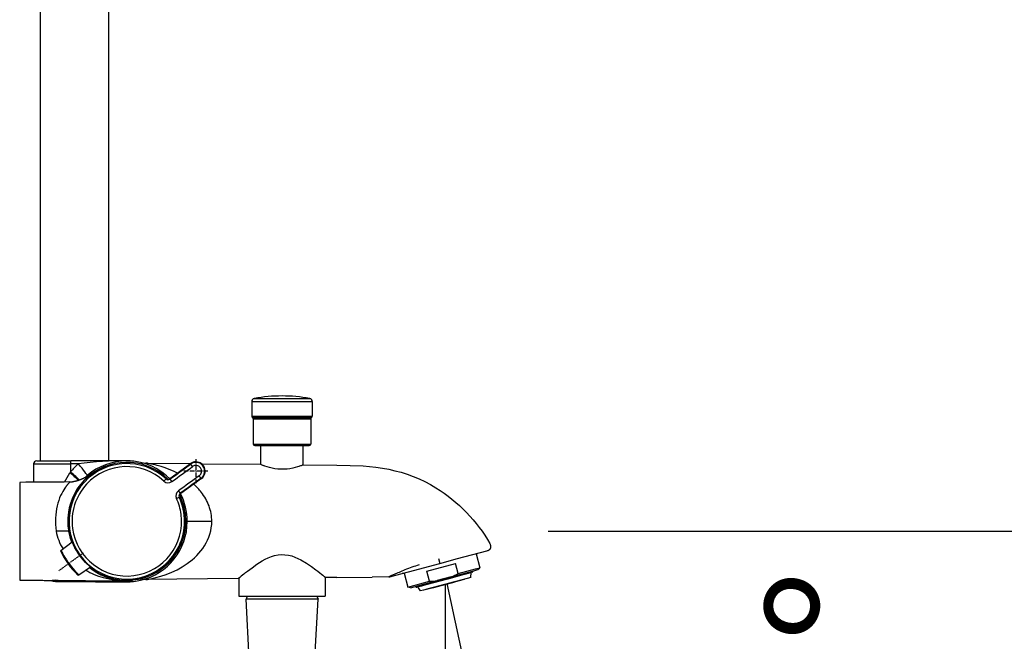
# Model space of a CAD drawing. Units: inches. Extents: x -1105 to 784, y -1219 to 1676.
# Drawn here: x -745 to -424, y -364 to -161 of the extents above; entities that cross this region are included whole.
import ezdxf

# ---------------------------------------------------------------- set-up
doc = ezdxf.new("R2010")
doc.units = ezdxf.units.IN
doc.header["$MEASUREMENT"] = 0
for name, pattern in [('AI-Linetype-2', [0.272344, 0.176742, -0.044097, 0.007408, -0.044097]), ('AI-Linetype-74', [2.157942, 1.399822, -0.349956, 0.058208, -0.349956]), ('AI-Linetype-75', [2.157942, 1.399822, -0.349956, 0.058208, -0.349956])]:
    doc.linetypes.add(name, pattern=pattern)
doc.layers.add('Layer 1', color=7, linetype='Continuous')

msp = doc.modelspace()

# ---------------------------------------------------------------- linework, layer by layer
at = {"layer": 'Layer 1', "lineweight": 25}
for points in [[(-738.37, -305.09), (-738.6, 525.83)], [(-716.12, -305.08), (-716.35, 525.84)], [(-668.7, -284.77), (-664, -284.77)], [(-664, -284.77), (-650.63, -284.77)], [(-669.53, -285.77), (-664.39, -285.77)], [(-669.53, -285.77), (-669.53, -290.5)], [(-664.39, -285.77), (-649.8, -285.77)], [(-649.8, -285.77), (-649.8, -290.5)], [(-669.53, -290.5), (-664.39, -290.5)], [(-669.28, -290.94), (-664.27, -290.94)], [(-669.02, -291.37), (-664.15, -291.37)], [(-669.02, -291.37), (-669.02, -299.6)], [(-664.39, -290.5), (-649.8, -290.5)], [(-664.27, -290.94), (-650.06, -290.94)], [(-664.15, -291.37), (-650.31, -291.37)], [(-650.31, -291.37), (-650.31, -299.6)], [(-669.02, -299.6), (-664.15, -299.6)], [(-668.51, -300.11), (-663.91, -300.11)], [(-666.59, -306.24), (-666.59, -300.11)], [(-664.15, -299.6), (-650.31, -299.6)], [(-663.91, -300.11), (-650.82, -300.11)], [(-652.74, -306.39), (-652.74, -300.11)], [(-740.58, -306.07), (-740.58, -312.06)], [(-740.58, -306.07), (-728.57, -306.07)], [(-739.56, -305.06), (-728.49, -305.06)], [(-726.01, -306.07), (-728.57, -306.07)], [(-728.57, -306.07), (-728.57, -308.65)], [(-710.23, -305.06), (-728.49, -305.06)], [(-710.23, -305.07), (-710.48, -305.07), (-710.69, -305.07), (-710.9, -305.07), (-711.15, -305.07), (-712.15, -305.08), (-714.15, -305.12), (-718.15, -305.3), (-720.14, -305.43), (-722.12, -305.61), (-724.08, -305.82), (-726.01, -306.08)], [(-710.23, -305.06), (-710.23, -305.08)], [(-693.75, -309.07), (-695.07, -308.44), (-696.4, -307.87), (-697.72, -307.37), (-699.05, -306.94), (-700.35, -306.57), (-700.99, -306.41), (-701.6, -306.26), (-702.2, -306.13), (-702.75, -306.01), (-703.25, -305.92), (-703.47, -305.88), (-703.58, -305.86), (-703.67, -305.85), (-703.82, -305.82), (-703.94, -305.8), (-703.99, -305.8)], [(-703.99, -305.8), (-689.47, -305.96)], [(-696.17, -310.83), (-689.51, -305.99)], [(-696.17, -310.83), (-689.51, -305.99)], [(-689.41, -306.12), (-689.51, -305.99)], [(-685.94, -306), (-666.65, -306.21)], [(-652.69, -306.37), (-652.71, -306.38), (-652.74, -306.4), (-652.9, -306.46), (-653.04, -306.52), (-653.08, -306.53), (-653.18, -306.57), (-653.39, -306.65), (-653.64, -306.74), (-653.93, -306.84), (-654.24, -306.95), (-654.58, -307.06), (-655.33, -307.27), (-656.17, -307.48), (-657.08, -307.65), (-658.03, -307.76), (-659.02, -307.82), (-660.02, -307.82), (-661.01, -307.75), (-661.97, -307.63), (-662.89, -307.45), (-663.76, -307.24), (-664.53, -307.01), (-665.22, -306.78), (-665.52, -306.66), (-665.79, -306.57)], [(-652.74, -306.39), (-652.69, -306.38)], [(-652.69, -306.37), (-641.76, -306.5)], [(-641.76, -306.49), (-637.49, -306.57), (-633.26, -306.75), (-629.06, -307.14), (-626.98, -307.44), (-624.92, -307.82), (-622.89, -308.28), (-620.87, -308.81), (-618.89, -309.44), (-616.94, -310.16), (-615.03, -310.96), (-613.15, -311.85), (-611.32, -312.82), (-609.53, -313.86)], [(-730.58, -311.98), (-728.76, -308.94)], [(-728.57, -308.65), (-728.75, -308.95)], [(-721.86, -309.25), (-721.86, -309.25), (-721.87, -309.26), (-721.88, -309.27), (-721.9, -309.29), (-721.92, -309.31), (-721.95, -309.34), (-721.98, -309.37), (-722.02, -309.4), (-722.06, -309.44), (-722.11, -309.48), (-722.17, -309.53), (-722.23, -309.57), (-722.29, -309.63), (-722.36, -309.69), (-722.43, -309.75), (-722.51, -309.81), (-722.59, -309.88), (-722.67, -309.96), (-722.76, -310.03), (-722.85, -310.12), (-723.04, -310.29), (-723.24, -310.47), (-723.45, -310.67), (-723.67, -310.89), (-723.89, -311.11), (-724.12, -311.35)], [(-722.63, -309.8), (-722.93, -309.99)], [(-722.46, -309.66), (-722.53, -309.72)], [(-721.87, -309.24), (-721.89, -309.25), (-721.9, -309.27), (-721.92, -309.28), (-721.95, -309.3), (-721.98, -309.31), (-722.01, -309.34), (-722.04, -309.35), (-722.08, -309.38), (-722.12, -309.41), (-722.16, -309.44), (-722.2, -309.47), (-722.25, -309.51), (-722.3, -309.54), (-722.35, -309.58), (-722.4, -309.62), (-722.46, -309.66)], [(-697.46, -310.96), (-698.14, -311.7)], [(-697.46, -310.96), (-697.44, -310.76)], [(-696.18, -311.04), (-696.17, -310.83)], [(-685.95, -310.88), (-692.61, -315.72)], [(-685.95, -310.88), (-692.61, -315.72)], [(-686.05, -310.75), (-685.95, -310.88)], [(-745.12, -312.09), (-745.12, -314.04)], [(-745.12, -314.04), (-745.12, -343.95)], [(-730.41, -313.94), (-730.75, -314.47), (-731.1, -315.06), (-731.45, -315.7), (-731.79, -316.4), (-732.11, -317.16), (-732.41, -317.98), (-732.67, -318.84), (-732.91, -319.75), (-733.1, -320.69), (-733.26, -321.68), (-733.37, -322.69), (-733.45, -323.74), (-733.47, -324.8), (-733.45, -325.87), (-733.37, -326.94), (-733.24, -328.02)], [(-728.75, -311.96), (-728.75, -311.97), (-728.75, -311.97), (-728.75, -311.98), (-728.77, -311.99), (-728.78, -312), (-728.79, -312.01), (-728.81, -312.03), (-728.83, -312.05), (-728.86, -312.08), (-728.88, -312.1), (-728.91, -312.13), (-728.93, -312.17), (-728.97, -312.2), (-729, -312.24), (-729.05, -312.27), (-729.09, -312.32), (-729.13, -312.36), (-729.18, -312.42), (-729.22, -312.47), (-729.28, -312.52), (-729.33, -312.58), (-729.38, -312.64), (-729.44, -312.7), (-729.5, -312.77), (-729.56, -312.83), (-729.62, -312.9), (-729.68, -312.98), (-729.75, -313.06), (-729.81, -313.14), (-729.88, -313.23), (-729.94, -313.31), (-730.02, -313.4)], [(-724.12, -311.35), (-724.68, -311.97), (-725.24, -312.65), (-725.81, -313.42), (-726.36, -314.24), (-726.91, -315.12), (-727.41, -316.07), (-727.88, -317.08), (-728.3, -318.16), (-728.67, -319.27), (-728.97, -320.44), (-729.21, -321.66), (-729.37, -322.9), (-729.44, -324.17), (-729.44, -325.45), (-729.36, -326.74), (-729.18, -328.02)], [(-609.53, -313.86), (-608.18, -314.72), (-606.85, -315.63), (-605.56, -316.59), (-604.3, -317.58), (-603.06, -318.61), (-601.87, -319.67), (-600.7, -320.77), (-599.58, -321.91), (-598.49, -323.07), (-597.44, -324.27), (-596.42, -325.49), (-595.45, -326.75), (-594.51, -328.03), (-593.62, -329.33), (-592.77, -330.67), (-591.96, -332.02)], [(-694.05, -317.32), (-693.14, -316.91)], [(-692.82, -315.66), (-692.82, -315.66), (-692.82, -315.66), (-692.83, -315.64), (-692.84, -315.63), (-692.85, -315.61), (-692.86, -315.59), (-692.87, -315.57), (-692.89, -315.55), (-692.93, -315.5), (-692.96, -315.44), (-693, -315.39), (-693.04, -315.33), (-693.13, -315.21), (-693.21, -315.09), (-693.3, -314.96), (-693.4, -314.84)], [(-692.93, -316.96), (-693.14, -316.91)], [(-692.61, -315.72), (-692.82, -315.66)], [(-682.54, -324.78), (-682.56, -324.15), (-682.6, -323.52), (-682.68, -322.89), (-682.78, -322.25), (-682.9, -321.62), (-683.06, -321), (-683.24, -320.38), (-683.45, -319.78), (-683.69, -319.18), (-683.95, -318.59), (-684.23, -318.02), (-684.53, -317.46), (-684.86, -316.91), (-685.2, -316.38), (-685.56, -315.86), (-685.94, -315.35)], [(-703.99, -343.78), (-703.91, -343.76), (-703.73, -343.73), (-703.57, -343.71), (-703.53, -343.7), (-703.39, -343.68), (-703.09, -343.62), (-702.4, -343.48), (-701.62, -343.32), (-700.8, -343.12), (-699.1, -342.65), (-697.36, -342.06), (-695.61, -341.37), (-693.87, -340.56), (-692.17, -339.62), (-690.53, -338.54), (-688.95, -337.33), (-688.2, -336.66), (-687.46, -335.96), (-686.77, -335.21), (-686.11, -334.43), (-685.48, -333.6), (-684.91, -332.74), (-684.38, -331.84), (-683.91, -330.9), (-683.5, -329.93), (-683.16, -328.93), (-682.89, -327.91), (-682.7, -326.87), (-682.58, -325.83), (-682.54, -324.78)], [(-690.55, -324.78), (-682.54, -324.78)], [(-729.18, -328.02), (-733.24, -328.02)], [(-572.94, -328.02), (-82.81, -328.02)], [(-572.94, -328.02), (-207.08, -328.02)], [(-731.67, -334.27), (-727.99, -331.5)], [(-728.26, -330.83), (-728.26, -330.83), (-728.26, -330.83), (-728.26, -330.84), (-728.26, -330.84), (-728.26, -330.85), (-728.25, -330.86), (-728.25, -330.87), (-728.25, -330.88), (-728.24, -330.89), (-728.24, -330.91), (-728.23, -330.92), (-728.23, -330.94), (-728.22, -330.96), (-728.22, -330.97), (-728.2, -331.02), (-728.19, -331.07), (-728.17, -331.12), (-728.15, -331.18), (-728.13, -331.24), (-728.11, -331.31), (-728.09, -331.38), (-728.06, -331.45), (-728.03, -331.53)], [(-721.55, -340.06), (-721.56, -340.05), (-721.58, -340.03), (-721.66, -339.96), (-721.8, -339.85), (-721.98, -339.7), (-722.2, -339.53), (-722.46, -339.31), (-722.74, -339.06), (-723.03, -338.79), (-723.34, -338.5), (-723.66, -338.18), (-724.31, -337.49), (-724.95, -336.73), (-725.57, -335.93), (-726.14, -335.09), (-726.67, -334.25), (-727.13, -333.41), (-727.33, -333.01), (-727.51, -332.63), (-727.68, -332.26), (-727.82, -331.92), (-727.95, -331.61), (-728.05, -331.34), (-728.14, -331.12), (-728.2, -330.96), (-728.24, -330.86), (-728.25, -330.84), (-728.26, -330.83)], [(-592.94, -334.39), (-592.75, -334.34), (-592.56, -334.28), (-592.47, -334.24), (-592.38, -334.2), (-592.29, -334.15), (-592.2, -334.11), (-592.13, -334.05), (-592.04, -333.99), (-591.97, -333.92), (-591.91, -333.84), (-591.85, -333.77), (-591.79, -333.69), (-591.75, -333.61), (-591.71, -333.52), (-591.67, -333.43), (-591.65, -333.33), (-591.63, -333.24), (-591.62, -333.14), (-591.61, -333.04), (-591.62, -332.95), (-591.63, -332.85), (-591.65, -332.75), (-591.66, -332.66), (-591.7, -332.56), (-591.73, -332.46), (-591.77, -332.38), (-591.86, -332.2), (-591.96, -332.02)], [(-672.09, -341.98), (-671.51, -341.5), (-670.87, -341), (-669.44, -339.9), (-667.84, -338.77), (-666.08, -337.68), (-665.15, -337.17), (-664.16, -336.7), (-663.14, -336.3), (-662.07, -335.96), (-660.97, -335.74), (-659.85, -335.63), (-658.72, -335.66), (-657.6, -335.8), (-656.51, -336.07), (-655.47, -336.43), (-654.47, -336.86), (-653.5, -337.33), (-651.72, -338.39), (-650.09, -339.49), (-648.63, -340.57), (-647.98, -341.08), (-647.38, -341.55), (-646.85, -341.99), (-646.4, -342.37), (-646.03, -342.68), (-645.87, -342.8), (-645.81, -342.86), (-645.8, -342.87), (-645.72, -342.93), (-645.57, -343.06), (-645.51, -343.12)], [(-602.49, -336.95), (-592.94, -334.39)], [(-596.62, -335.38), (-596.13, -335.25)], [(-596.43, -335.36), (-595.21, -339.91)], [(-725.89, -342.24), (-722.1, -339.6)], [(-722.15, -339.63), (-722.08, -339.67), (-722.02, -339.73), (-721.96, -339.77), (-721.9, -339.81), (-721.85, -339.85), (-721.83, -339.87), (-721.8, -339.89), (-721.78, -339.91), (-721.76, -339.92), (-721.74, -339.94), (-721.71, -339.95), (-721.7, -339.96), (-721.68, -339.98), (-721.66, -339.99), (-721.65, -340), (-721.63, -340.01), (-721.62, -340.01), (-721.61, -340.03), (-721.6, -340.03), (-721.58, -340.04), (-721.58, -340.04), (-721.57, -340.05), (-721.56, -340.05), (-721.55, -340.06), (-721.55, -340.06)], [(-618.51, -341.24), (-608.23, -338.49)], [(-612.49, -341.02), (-603.12, -338.5)], [(-608.64, -336.94), (-608.23, -338.49)], [(-608.23, -338.49), (-602.49, -336.95)], [(-602.24, -341.79), (-603.12, -338.5)], [(-596.64, -340.29), (-595.21, -339.91)], [(-595.83, -340.53), (-595.21, -339.91)], [(-723.65, -340.68), (-722.96, -341.06), (-722.26, -341.42), (-721.56, -341.75), (-720.85, -342.07), (-719.4, -342.62), (-717.93, -343.08), (-716.45, -343.47), (-714.95, -343.77), (-713.45, -343.99), (-711.93, -344.13)], [(-645.61, -343.03), (-645.61, -349.16)], [(-645.6, -343.04), (-645.51, -343.12)], [(-641.76, -343.08), (-645.51, -343.12)], [(-641.76, -343.08), (-630.35, -342.96)], [(-624.91, -342.91), (-630.35, -342.96)], [(-624.77, -342.85), (-624.91, -342.91)], [(-619.64, -340.64), (-620.14, -340.84), (-620.63, -341.04), (-621.09, -341.24), (-621.53, -341.43), (-621.96, -341.61), (-622.35, -341.78), (-622.74, -341.95), (-623.1, -342.11), (-623.43, -342.25), (-623.72, -342.38), (-623.97, -342.49), (-624.19, -342.59), (-624.38, -342.68), (-624.54, -342.75), (-624.67, -342.81), (-624.77, -342.85)], [(-624.51, -342.85), (-622.55, -342.33)], [(-622.55, -342.33), (-618.51, -341.24)], [(-620.06, -341.66), (-620.55, -341.79)], [(-619.87, -341.65), (-618.65, -346.2)], [(-598.03, -341.48), (-614.35, -345.86)], [(-598.13, -343.08), (-613.53, -347.21)], [(-611.61, -344.3), (-612.49, -341.02)], [(-604.51, -342.86), (-609.12, -344.09)], [(-605.79, -343.16), (-605.72, -343.41)], [(-605.73, -343.41), (-601.53, -342.28)], [(-605.5, -343.49), (-601.37, -342.38)], [(-604.51, -342.86), (-597.17, -340.89)], [(-602.24, -341.79), (-596.64, -340.29)], [(-601.6, -342.04), (-601.53, -342.28)], [(-601.53, -342.28), (-601.53, -342.29), (-601.53, -342.3), (-601.53, -342.31), (-601.53, -342.33), (-601.53, -342.33), (-601.53, -342.34), (-601.53, -342.35), (-601.53, -342.36), (-601.53, -342.37), (-601.54, -342.37), (-601.55, -342.38), (-601.55, -342.38), (-601.55, -342.39), (-601.56, -342.39), (-601.56, -342.4), (-601.57, -342.4)], [(-601.57, -342.4), (-601.45, -342.37)], [(-601.47, -342.01), (-601.41, -342.25)], [(-601.45, -342.37), (-599.73, -341.9)], [(-601.45, -342.37), (-601.45, -342.37), (-601.45, -342.36), (-601.44, -342.36), (-601.43, -342.35), (-601.43, -342.35), (-601.42, -342.34), (-601.42, -342.34), (-601.41, -342.33), (-601.41, -342.32), (-601.4, -342.31), (-601.4, -342.3), (-601.4, -342.29), (-601.4, -342.28), (-601.4, -342.27), (-601.4, -342.26), (-601.41, -342.25)], [(-601.41, -342.25), (-599.68, -341.79)], [(-599.75, -341.54), (-599.68, -341.79)], [(-599.72, -341.9), (-598.14, -341.48)], [(-599.72, -341.9), (-599.72, -341.9), (-599.72, -341.9), (-599.71, -341.9), (-599.71, -341.9), (-599.71, -341.89), (-599.7, -341.89), (-599.69, -341.89), (-599.69, -341.88), (-599.69, -341.87), (-599.69, -341.86), (-599.68, -341.86), (-599.68, -341.84), (-599.68, -341.84), (-599.68, -341.83), (-599.68, -341.82), (-599.68, -341.81), (-599.68, -341.8), (-599.68, -341.79)], [(-599.68, -341.79), (-598.06, -341.35)], [(-598.14, -341.11), (-598.06, -341.36)], [(-598.14, -341.48), (-597.96, -341.43)], [(-598.13, -343.08), (-598.03, -341.48)], [(-597.96, -341.06), (-597.89, -341.31)], [(-597.96, -341.43), (-597.89, -341.41)], [(-597.89, -341.31), (-597.81, -341.29)], [(-597.68, -341.02), (-597.62, -341.27)], [(-597.17, -340.89), (-595.83, -340.53)], [(-733.6, -344.05), (-733.64, -344.05)], [(-733.6, -344.05), (-733.5, -344.06)], [(-733.5, -344.05), (-733.5, -344.36)], [(-733.49, -344.06), (-733.32, -344.06), (-733.14, -344.06), (-733.05, -344.06), (-732.97, -344.06), (-732.89, -344.06), (-732.82, -344.06), (-732.74, -344.06), (-732.68, -344.06), (-732.63, -344.06), (-732.6, -344.06), (-732.57, -344.06), (-732.55, -344.06), (-732.54, -344.06), (-732.52, -344.06), (-732.51, -344.06), (-732.49, -344.06), (-732.49, -344.06), (-732.48, -344.06)], [(-732.61, -344.04), (-732.49, -344.06)], [(-708.38, -344.11), (-708.39, -344.11), (-708.4, -344.11), (-708.41, -344.11), (-708.43, -344.11), (-708.46, -344.12), (-708.49, -344.12), (-708.52, -344.12), (-708.56, -344.12), (-708.61, -344.14), (-708.67, -344.14), (-708.78, -344.15), (-708.9, -344.16), (-709.05, -344.17), (-709.19, -344.18), (-709.35, -344.19), (-709.52, -344.19), (-709.69, -344.2), (-710.04, -344.21), (-710.4, -344.21)], [(-710.4, -344.21), (-710.4, -344.24), (-710.4, -344.27), (-710.39, -344.3), (-710.39, -344.33), (-710.38, -344.34), (-710.38, -344.37), (-710.37, -344.39), (-710.37, -344.41), (-710.37, -344.43), (-710.36, -344.45), (-710.36, -344.46), (-710.36, -344.47), (-710.36, -344.48), (-710.35, -344.49), (-710.34, -344.5), (-710.34, -344.51), (-710.33, -344.51)], [(-673.83, -343.44), (-703.99, -343.78)], [(-673.72, -343.35), (-673.83, -343.44)], [(-673.72, -343.35), (-673.72, -349.16)], [(-618.65, -346.2), (-611.61, -344.3)], [(-617.8, -346.42), (-618.65, -346.2)], [(-617.8, -346.42), (-609.12, -344.09)], [(-616.08, -346.18), (-616, -346.16)], [(-616.06, -345.92), (-616, -346.16)], [(-615.96, -346.25), (-615.87, -346.23)], [(-615.95, -345.92), (-615.88, -346.17)], [(-615.89, -345.87), (-615.83, -346.12)], [(-615.88, -346.23), (-615.7, -346.19)], [(-615.83, -346.11), (-614.21, -345.68)], [(-615.7, -346.18), (-614.11, -345.76)], [(-614.35, -345.86), (-615.42, -346.15)], [(-614.54, -347.48), (-615.42, -346.15)], [(-614.27, -345.44), (-614.21, -345.68)], [(-614.21, -345.68), (-612.49, -345.22)], [(-614.12, -345.76), (-614.12, -345.76), (-614.12, -345.76), (-614.13, -345.76), (-614.13, -345.76), (-614.14, -345.76), (-614.15, -345.76), (-614.15, -345.76), (-614.16, -345.75), (-614.16, -345.75), (-614.16, -345.75), (-614.17, -345.75), (-614.17, -345.74), (-614.18, -345.74), (-614.18, -345.73), (-614.19, -345.73), (-614.19, -345.72), (-614.2, -345.72), (-614.2, -345.71), (-614.2, -345.7), (-614.2, -345.69), (-614.21, -345.69), (-614.21, -345.68)], [(-614.12, -345.76), (-612.38, -345.3)], [(-612.55, -344.97), (-612.49, -345.22)], [(-612.39, -345.3), (-612.39, -345.3), (-612.4, -345.3), (-612.41, -345.3), (-612.41, -345.3), (-612.42, -345.3), (-612.42, -345.3), (-612.43, -345.29), (-612.43, -345.29), (-612.44, -345.29), (-612.45, -345.28), (-612.45, -345.27), (-612.46, -345.27), (-612.46, -345.26), (-612.47, -345.25), (-612.47, -345.24), (-612.48, -345.23), (-612.48, -345.23), (-612.48, -345.22)], [(-600.95, -343.84), (-612.46, -346.93)], [(-612.43, -344.94), (-612.36, -345.19)], [(-612.39, -345.3), (-612.27, -345.26)], [(-612.36, -345.19), (-608.16, -344.06)], [(-612.36, -345.19), (-612.36, -345.19), (-612.36, -345.2), (-612.36, -345.2), (-612.35, -345.22), (-612.35, -345.22), (-612.34, -345.23), (-612.34, -345.23), (-612.33, -345.23), (-612.33, -345.24), (-612.33, -345.24), (-612.32, -345.25), (-612.32, -345.25), (-612.31, -345.26), (-612.31, -345.26), (-612.3, -345.26), (-612.3, -345.26), (-612.29, -345.26), (-612.29, -345.27), (-612.28, -345.27), (-612.27, -345.27), (-612.27, -345.26)], [(-612.27, -345.27), (-608.14, -344.16)], [(-611.71, -346.72), (-600.2, -343.64)], [(-602.44, -344.24), (-610.76, -346.47)], [(-610.76, -346.47), (-610.22, -346.33)], [(-610.22, -346.33), (-601.9, -344.09)], [(-609.03, -346), (-609.04, -346)], [(-603.96, -344.65), (-609.03, -346)], [(-609.03, -346), (-608.7, -345.92)], [(-608.7, -345.92), (-603.63, -344.56)], [(-608.23, -343.82), (-608.17, -344.06)], [(-608.17, -344.06), (-605.73, -343.41)], [(-608.14, -344.16), (-608.17, -344.06)], [(-608.14, -344.16), (-605.7, -343.5)], [(-606.53, -345.35), (-606.53, -620.6)], [(-605.95, -345.05), (-569.8, -512.94)], [(-605.7, -343.5), (-605.72, -343.41)], [(-601.9, -344.09), (-601.89, -344.09)], [(-673.72, -349.16), (-666.4, -349.16)], [(-671.03, -349.16), (-671.4, -350.17)], [(-666.4, -349.16), (-645.61, -349.16)], [(-648.3, -349.16), (-647.94, -350.17)], [(-613.53, -347.21), (-614.54, -347.48)], [(-612.46, -346.93), (-611.71, -346.72)], [(-612.46, -346.93), (-612.46, -346.93)], [(-610.76, -346.47), (-610.77, -346.47)], [(-668.83, -350.17), (-671.4, -350.17)], [(-670.38, -369.54), (-671.4, -350.17)], [(-647.93, -350.17), (-668.83, -350.17)], [(-648.95, -369.54), (-647.94, -350.17)]]:
    msp.add_lwpolyline(points, dxfattribs=at)
at = {"layer": 'Layer 1', "linetype": 'AI-Linetype-74', "lineweight": 25}
msp.add_lwpolyline([(-687.73, -304.51), (-687.73, -312.37)], dxfattribs=at)
at = {"layer": 'Layer 1', "linetype": 'AI-Linetype-75', "lineweight": 25}
msp.add_lwpolyline([(-683.8, -308.44), (-691.66, -308.44)], dxfattribs=at)
at = {"layer": 'Layer 1', "linetype": 'AI-Linetype-2', "lineweight": 25}
msp.add_lwpolyline([(-732.41, -340.9), (-724.38, -335.06)], dxfattribs=at)
at = {"layer": 'Layer 1', "lineweight": 25}
for points in [[(-668.7, -284.77), (-669.18, -284.87), (-669.53, -285.28), (-669.53, -285.77)], [(-659.67, -283.93), (-662.7, -283.93), (-665.73, -284.21), (-668.7, -284.77)], [(-650.63, -284.77), (-653.61, -284.21), (-656.63, -283.93), (-659.67, -283.93)], [(-649.8, -285.77), (-649.8, -285.28), (-650.15, -284.87), (-650.63, -284.77)], [(-669.53, -290.5), (-669.53, -290.68), (-669.43, -290.85), (-669.28, -290.94)], [(-669.02, -291.37), (-669.02, -291.19), (-669.12, -291.03), (-669.28, -290.94)], [(-650.06, -290.94), (-650.21, -291.03), (-650.31, -291.19), (-650.31, -291.37)], [(-650.06, -290.94), (-649.9, -290.85), (-649.8, -290.68), (-649.8, -290.5)], [(-669.02, -299.6), (-669.02, -299.88), (-668.79, -300.11), (-668.51, -300.11)], [(-650.82, -300.11), (-650.53, -300.11), (-650.31, -299.88), (-650.31, -299.6)], [(-739.56, -305.06), (-740.12, -305.06), (-740.58, -305.52), (-740.58, -306.07)], [(-728.49, -305.06), (-728.53, -305.06), (-728.57, -305.52), (-728.57, -306.08)], [(-726.01, -306.08), (-726.93, -306.87), (-727.78, -307.73), (-728.57, -308.65)], [(-723.14, -309.89), (-723.01, -309.78), (-724.27, -308.1), (-726.01, -306.08)], [(-710.23, -305.07), (-714.98, -305.08), (-719.56, -306.79), (-723.14, -309.9)], [(-705.74, -305.58), (-707.22, -305.24), (-708.72, -305.06), (-710.23, -305.06)], [(-696.26, -310.89), (-698.86, -308.27), (-702.15, -306.43), (-705.74, -305.58)], [(-705.74, -305.58), (-705.17, -305.72), (-704.58, -305.79), (-703.99, -305.8)], [(-696.18, -311.04), (-693.93, -309.4), (-691.67, -307.76), (-689.41, -306.12)], [(-695.57, -311.84), (-693.31, -310.2), (-691.05, -308.56), (-688.79, -306.92)], [(-685.94, -306), (-686.99, -305.23), (-688.41, -305.21), (-689.47, -305.96)], [(-688.79, -306.92), (-689.13, -306.48), (-689.4, -306.12), (-689.41, -306.12)], [(-666.65, -306.21), (-666.36, -306.34), (-666.07, -306.45), (-665.79, -306.57)], [(-725.95, -311.47), (-726.56, -310.85), (-727.59, -309.92), (-728.75, -308.95)], [(-725.64, -311.36), (-726.23, -310.74), (-727.33, -309.73), (-728.57, -308.65)], [(-723.14, -309.9), (-723.37, -310.1), (-723.6, -310.31), (-723.82, -310.52)], [(-723.42, -310.29), (-723.26, -310.19), (-723.09, -310.09), (-722.93, -309.99)], [(-722.93, -309.98), (-722.56, -309.75), (-722.21, -309.51), (-721.86, -309.25)], [(-722.74, -309.86), (-722.63, -309.79), (-722.53, -309.72), (-722.42, -309.64)], [(-697.46, -310.96), (-697.11, -311.29), (-696.57, -311.32), (-696.18, -311.04)], [(-697.44, -310.76), (-697.09, -311.08), (-696.55, -311.11), (-696.17, -310.83)], [(-697.37, -310.82), (-697.39, -310.79), (-697.42, -310.77), (-697.44, -310.76)], [(-697.38, -310.81), (-697.03, -311.08), (-696.53, -311.09), (-696.17, -310.83)], [(-695.57, -311.84), (-695.89, -311.4), (-696.17, -311.04), (-696.18, -311.04)], [(-686.62, -309.92), (-688.88, -311.56), (-691.14, -313.19), (-693.4, -314.84)], [(-686.05, -310.75), (-688.31, -312.39), (-690.56, -314.03), (-692.82, -315.66)], [(-686.05, -310.75), (-686.04, -310.74), (-686.3, -310.36), (-686.62, -309.92)], [(-728.75, -311.96), (-734.21, -312), (-739.67, -312.04), (-745.12, -312.09)], [(-730.02, -313.4), (-730.15, -313.58), (-730.28, -313.75), (-730.41, -313.94)], [(-728.75, -311.96), (-728.46, -311.96), (-728.17, -311.94), (-727.88, -311.91)], [(-698.14, -311.7), (-697.42, -312.35), (-696.35, -312.42), (-695.57, -311.84)], [(-685.94, -315.35), (-686.69, -314.39), (-687.52, -313.5), (-688.44, -312.69)], [(-693.4, -314.84), (-694.18, -315.41), (-694.45, -316.45), (-694.05, -317.32)], [(-692.82, -315.66), (-693.21, -315.95), (-693.34, -316.47), (-693.14, -316.91)], [(-692.61, -315.72), (-693, -316), (-693.14, -316.52), (-692.93, -316.96)], [(-692.61, -315.72), (-692.97, -315.98), (-693.12, -316.46), (-692.96, -316.88)], [(-692.93, -316.96), (-692.95, -316.92), (-692.96, -316.89), (-692.97, -316.87)], [(-690.55, -324.79), (-690.55, -321.66), (-691.29, -318.58), (-692.71, -315.8)], [(-705.74, -343.99), (-696.84, -341.9), (-690.55, -333.94), (-690.55, -324.79)], [(-733.24, -328.02), (-732.89, -330.02), (-732.14, -331.96), (-731.01, -333.78)], [(-729.18, -328.02), (-728.97, -329.26), (-728.64, -330.48), (-728.19, -331.65)], [(-731.67, -334.27), (-731.79, -334.36), (-731.83, -334.52), (-731.77, -334.65)], [(-731.76, -334.65), (-730.38, -337.46), (-728.52, -340.02), (-726.27, -342.21)], [(-731.67, -334.27), (-731.29, -335.04), (-730.86, -335.8), (-730.41, -336.53)], [(-730.41, -336.53), (-729.13, -338.6), (-727.61, -340.52), (-725.89, -342.24)], [(-722.36, -339.78), (-719.31, -342.28), (-715.57, -343.81), (-711.64, -344.13)], [(-722.3, -339.74), (-721.12, -340.69), (-719.83, -341.5), (-718.46, -342.15)], [(-615.02, -338.95), (-616.57, -339.47), (-618.11, -340.04), (-619.64, -340.64)], [(-726.27, -342.21), (-726.17, -342.31), (-726, -342.33), (-725.89, -342.24)], [(-672.09, -341.98), (-672.67, -342.46), (-673.25, -342.95), (-673.83, -343.44)], [(-624.9, -342.91), (-624.77, -342.91), (-624.64, -342.89), (-624.51, -342.85)], [(-604.51, -342.86), (-603.74, -342.54), (-602.98, -342.19), (-602.24, -341.79)], [(-598.14, -341.48), (-598.08, -341.46), (-598.05, -341.41), (-598.06, -341.36)], [(-597.96, -341.43), (-597.91, -341.42), (-597.88, -341.36), (-597.89, -341.31)], [(-597.69, -341.39), (-597.63, -341.37), (-597.6, -341.32), (-597.62, -341.27)], [(-745.13, -343.95), (-741.75, -343.98), (-738.38, -344.01), (-735, -344.03)], [(-745.12, -343.95), (-741.59, -343.98), (-738.05, -344.01), (-734.5, -344.04)], [(-735, -344.03), (-734.53, -344.24), (-734.02, -344.35), (-733.49, -344.36)], [(-732.61, -344.04), (-733.24, -344), (-733.87, -344), (-734.5, -344.04)], [(-733.6, -344.05), (-733.9, -344.04), (-734.21, -344.04), (-734.5, -344.04)], [(-733.5, -344.36), (-725.78, -344.42), (-718.05, -344.47), (-710.33, -344.51)], [(-732.49, -344.05), (-725.8, -344.11), (-719.11, -344.15), (-712.43, -344.18)], [(-711.93, -344.13), (-712.1, -344.14), (-712.26, -344.16), (-712.43, -344.18)], [(-712.43, -344.18), (-712.35, -344.19), (-712.26, -344.19), (-712.18, -344.19)], [(-712.18, -344.19), (-711.59, -344.2), (-711, -344.21), (-710.4, -344.21)], [(-711.64, -344.13), (-711.73, -344.12), (-711.83, -344.12), (-711.93, -344.13)], [(-711.64, -344.13), (-710.63, -344.19), (-709.63, -344.19), (-708.63, -344.12)], [(-711.04, -343.99), (-711, -344.04), (-710.93, -344.09), (-710.85, -344.09)], [(-710.85, -344.09), (-710.44, -344.1), (-710.03, -344.1), (-709.62, -344.09)], [(-710.33, -344.51), (-708.79, -344.51), (-707.25, -344.34), (-705.74, -343.98)], [(-709.62, -344.09), (-709.54, -344.09), (-709.47, -344.04), (-709.42, -343.99)], [(-708.38, -344.1), (-708.46, -344.1), (-708.55, -344.11), (-708.63, -344.12)], [(-703.99, -343.78), (-704.58, -343.78), (-705.17, -343.85), (-705.74, -343.98)], [(-616, -346.16), (-615.98, -346.21), (-615.93, -346.25), (-615.88, -346.23)], [(-615.88, -346.17), (-615.87, -346.22), (-615.82, -346.25), (-615.76, -346.24)], [(-615.83, -346.12), (-615.81, -346.17), (-615.76, -346.2), (-615.7, -346.19)], [(-611.61, -344.3), (-610.77, -344.28), (-609.95, -344.21), (-609.12, -344.09)]]:
    msp.add_open_spline(points, degree=3, dxfattribs=at)
for points, knots in [([(-697.46, -310.96), (-705.09, -303.91), (-717, -304.38), (-724.06, -312.01), (-731.11, -319.64), (-730.64, -331.55), (-723.01, -338.6), (-721.61, -339.9), (-720.01, -340.98), (-718.29, -341.79)], [0, 0, 0, 0, 1, 1, 1, 2, 2, 2, 3, 3, 3, 3]), ([(-696.83, -311.02), (-704.44, -303.61), (-716.6, -303.78), (-724.01, -311.38), (-729.22, -316.75), (-730.86, -324.65), (-728.18, -331.64)], [0, 0, 0, 0, 1, 1, 1, 2, 2, 2, 2]), ([(-696.83, -311.02), (-704.44, -303.62), (-716.6, -303.78), (-724, -311.39), (-729.22, -316.75), (-730.85, -324.65), (-728.18, -331.64)], [0, 0, 0, 0, 1, 1, 1, 2, 2, 2, 2]), ([(-696.83, -311.01), (-704.44, -303.62), (-716.6, -303.78), (-724, -311.39), (-729.22, -316.75), (-730.85, -324.65), (-728.18, -331.64)], [0, 0, 0, 0, 1, 1, 1, 2, 2, 2, 2]), ([(-698.14, -311.7), (-705.36, -305.01), (-716.64, -305.45), (-723.33, -312.68), (-726.91, -316.57), (-728.59, -321.83), (-727.92, -327.07)], [0, 0, 0, 0, 1, 1, 1, 2, 2, 2, 2]), ([(-685.95, -310.88), (-684.6, -309.9), (-684.3, -308.01), (-685.29, -306.66), (-686.27, -305.31), (-688.16, -305.01), (-689.51, -305.99)], [0, 0, 0, 0, 1, 1, 1, 2, 2, 2, 2]), ([(-685.95, -310.88), (-684.61, -309.9), (-684.3, -308.01), (-685.28, -306.66), (-686.27, -305.31), (-688.16, -305.01), (-689.51, -305.99)], [0, 0, 0, 0, 1, 1, 1, 2, 2, 2, 2]), ([(-686.05, -310.75), (-684.77, -309.82), (-684.49, -308.03), (-685.42, -306.75), (-686.34, -305.48), (-688.13, -305.19), (-689.41, -306.12)], [0, 0, 0, 0, 1, 1, 1, 2, 2, 2, 2]), ([(-686.62, -309.92), (-685.8, -309.32), (-685.61, -308.16), (-686.21, -307.33), (-686.81, -306.5), (-687.97, -306.32), (-688.79, -306.92)], [0, 0, 0, 0, 1, 1, 1, 2, 2, 2, 2]), ([(-723.42, -310.29), (-723.46, -310.31), (-723.49, -310.33), (-723.53, -310.35), (-723.56, -310.37), (-723.6, -310.39), (-723.63, -310.42), (-723.67, -310.43), (-723.7, -310.45), (-723.74, -310.47), (-723.78, -310.49), (-723.81, -310.51), (-723.85, -310.53), (-723.88, -310.55), (-723.92, -310.57), (-723.95, -310.59), (-723.99, -310.61), (-724.03, -310.63), (-724.07, -310.65), (-724.1, -310.67), (-724.14, -310.69), (-724.17, -310.71), (-724.21, -310.72), (-724.25, -310.74), (-724.28, -310.76), (-724.32, -310.78), (-724.37, -310.81), (-724.41, -310.83), (-724.45, -310.85), (-724.5, -310.87), (-724.54, -310.89), (-724.58, -310.91), (-724.63, -310.93), (-724.67, -310.96), (-724.72, -310.97), (-724.76, -310.99), (-724.8, -311.02), (-724.85, -311.03), (-724.89, -311.06), (-724.94, -311.08), (-724.98, -311.09), (-725.03, -311.12), (-725.07, -311.13), (-725.12, -311.15), (-725.16, -311.17), (-725.21, -311.19), (-725.25, -311.21), (-725.3, -311.22), (-725.35, -311.25), (-725.39, -311.27), (-725.44, -311.28), (-725.48, -311.3), (-725.52, -311.31), (-725.57, -311.33), (-725.61, -311.35), (-725.66, -311.37), (-725.7, -311.38), (-725.75, -311.4), (-725.79, -311.41), (-725.84, -311.43), (-725.89, -311.45), (-725.93, -311.46), (-725.98, -311.48), (-726.02, -311.49), (-726.07, -311.51), (-726.12, -311.53), (-726.16, -311.54), (-726.21, -311.56), (-726.26, -311.57), (-726.3, -311.58), (-726.35, -311.6), (-726.4, -311.61), (-726.45, -311.62), (-726.49, -311.63), (-726.54, -311.65), (-726.58, -311.66), (-726.63, -311.68), (-726.68, -311.69), (-726.73, -311.7), (-726.77, -311.71), (-726.81, -311.72), (-726.86, -311.74), (-726.91, -311.74), (-726.96, -311.75), (-727, -311.77), (-727.05, -311.78), (-727.1, -311.78), (-727.14, -311.8), (-727.19, -311.81), (-727.24, -311.81), (-727.28, -311.82), (-727.33, -311.83), (-727.39, -311.84), (-727.43, -311.85), (-727.48, -311.85), (-727.53, -311.86), (-727.57, -311.87), (-727.62, -311.88), (-727.68, -311.88), (-727.72, -311.89), (-727.78, -311.9), (-727.83, -311.9), (-727.87, -311.91)], [0, 0, 0, 0, 1, 1, 1, 2, 2, 2, 3, 3, 3, 4, 4, 4, 5, 5, 5, 6, 6, 6, 7, 7, 7, 8, 8, 8, 9, 9, 9, 10, 10, 10, 11, 11, 11, 12, 12, 12, 13, 13, 13, 14, 14, 14, 15, 15, 15, 16, 16, 16, 17, 17, 17, 18, 18, 18, 19, 19, 19, 20, 20, 20, 21, 21, 21, 22, 22, 22, 23, 23, 23, 24, 24, 24, 25, 25, 25, 26, 26, 26, 27, 27, 27, 28, 28, 28, 29, 29, 29, 30, 30, 30, 31, 31, 31, 32, 32, 32, 33, 33, 33, 34, 34, 34, 34]), ([(-721.87, -309.24), (-721.87, -309.24), (-721.87, -309.24), (-721.87, -309.24), (-721.87, -309.24), (-721.86, -309.24), (-721.86, -309.24), (-721.86, -309.24), (-721.86, -309.24), (-721.86, -309.24), (-721.86, -309.24), (-721.86, -309.24), (-721.86, -309.24), (-721.86, -309.24), (-721.86, -309.25), (-721.86, -309.25)], [0, 0, 0, 0, 1, 1, 1, 2, 2, 2, 3, 3, 3, 4, 4, 4, 5, 5, 5, 5]), ([(-727.92, -327.07), (-726.66, -336.83), (-717.72, -343.72), (-707.95, -342.47), (-698.19, -341.21), (-691.29, -332.27), (-692.55, -322.51), (-692.78, -320.71), (-693.29, -318.96), (-694.05, -317.32)], [0, 0, 0, 0, 1, 1, 1, 2, 2, 2, 3, 3, 3, 3]), ([(-722.3, -339.73), (-714.05, -346.4), (-701.95, -345.11), (-695.28, -336.86), (-690.58, -331.03), (-689.69, -323.01), (-693, -316.3)], [0, 0, 0, 0, 1, 1, 1, 2, 2, 2, 2]), ([(-718.46, -342.15), (-708.87, -346.69), (-697.42, -342.6), (-692.87, -333.01), (-690.36, -327.71), (-690.4, -321.56), (-693, -316.29)], [0, 0, 0, 0, 1, 1, 1, 2, 2, 2, 2]), ([(-718.29, -341.79), (-708.9, -346.25), (-697.68, -342.24), (-693.22, -332.84), (-690.84, -327.81), (-690.81, -321.97), (-693.14, -316.91)], [0, 0, 0, 0, 1, 1, 1, 2, 2, 2, 2]), ([(-721.59, -340.02), (-721.59, -340.01), (-721.6, -340.01), (-721.61, -340.01), (-721.61, -340), (-721.62, -340), (-721.62, -339.99), (-721.64, -339.98), (-721.64, -339.98), (-721.65, -339.97), (-721.67, -339.96), (-721.68, -339.95), (-721.68, -339.94), (-721.7, -339.93), (-721.71, -339.93), (-721.72, -339.91), (-721.74, -339.9), (-721.75, -339.89), (-721.77, -339.88), (-721.78, -339.87), (-721.8, -339.85), (-721.81, -339.84), (-721.83, -339.82), (-721.84, -339.81), (-721.86, -339.8), (-721.88, -339.78), (-721.9, -339.77), (-721.92, -339.75), (-721.94, -339.74), (-721.96, -339.72), (-721.98, -339.71), (-722, -339.69), (-722.02, -339.67), (-722.05, -339.65), (-722.07, -339.63), (-722.09, -339.61), (-722.11, -339.59), (-722.14, -339.57), (-722.16, -339.56), (-722.18, -339.53), (-722.21, -339.51), (-722.24, -339.49), (-722.27, -339.47), (-722.29, -339.45), (-722.32, -339.43), (-722.34, -339.4), (-722.37, -339.38), (-722.4, -339.35), (-722.43, -339.33), (-722.46, -339.31), (-722.49, -339.28), (-722.52, -339.25), (-722.55, -339.23), (-722.58, -339.2), (-722.6, -339.18), (-722.63, -339.15), (-722.66, -339.12), (-722.69, -339.09), (-722.73, -339.07), (-722.76, -339.04), (-722.79, -339.01), (-722.82, -338.98), (-722.86, -338.95), (-722.89, -338.92), (-722.93, -338.89), (-722.96, -338.86), (-722.99, -338.83), (-723.03, -338.8), (-723.06, -338.77), (-723.09, -338.73), (-723.13, -338.7), (-723.16, -338.66), (-723.2, -338.63), (-723.24, -338.6), (-723.27, -338.56), (-723.31, -338.53), (-723.34, -338.5), (-723.38, -338.46), (-723.41, -338.43), (-723.45, -338.39), (-723.49, -338.36), (-723.53, -338.32), (-723.56, -338.28), (-723.6, -338.24), (-723.64, -338.2), (-723.68, -338.17), (-723.71, -338.13), (-723.75, -338.09), (-723.79, -338.05), (-723.82, -338.01), (-723.87, -337.97), (-723.91, -337.93), (-723.94, -337.89), (-723.98, -337.85), (-724.02, -337.81), (-724.06, -337.77), (-724.09, -337.73), (-724.13, -337.68), (-724.17, -337.64), (-724.21, -337.6), (-724.25, -337.56), (-724.29, -337.52), (-724.33, -337.47), (-724.37, -337.43), (-724.41, -337.38), (-724.44, -337.34), (-724.48, -337.3), (-724.52, -337.25), (-724.56, -337.2), (-724.6, -337.16), (-724.64, -337.11), (-724.68, -337.07), (-724.72, -337.02), (-724.75, -336.98), (-724.79, -336.93), (-724.83, -336.88), (-724.87, -336.84), (-724.91, -336.79), (-724.95, -336.74), (-724.98, -336.7), (-725.03, -336.65), (-725.07, -336.6), (-725.1, -336.55), (-725.14, -336.5), (-725.18, -336.45), (-725.22, -336.41), (-725.25, -336.36), (-725.29, -336.31), (-725.33, -336.26), (-725.36, -336.21), (-725.41, -336.16), (-725.44, -336.11), (-725.48, -336.06), (-725.51, -336.01), (-725.55, -335.96), (-725.58, -335.91), (-725.63, -335.86), (-725.66, -335.81), (-725.7, -335.76), (-725.73, -335.71), (-725.77, -335.66), (-725.8, -335.61), (-725.84, -335.55), (-725.88, -335.51), (-725.91, -335.45), (-725.94, -335.4), (-725.98, -335.35), (-726.01, -335.3), (-726.05, -335.25), (-726.08, -335.2), (-726.11, -335.14), (-726.14, -335.1), (-726.18, -335.04), (-726.21, -334.99), (-726.24, -334.94), (-726.28, -334.89), (-726.31, -334.84), (-726.34, -334.79), (-726.37, -334.74), (-726.4, -334.69), (-726.44, -334.63), (-726.46, -334.59), (-726.5, -334.53), (-726.53, -334.48), (-726.56, -334.43), (-726.59, -334.38), (-726.62, -334.33), (-726.65, -334.28), (-726.68, -334.23), (-726.71, -334.18), (-726.73, -334.13), (-726.76, -334.08), (-726.79, -334.03), (-726.82, -333.98), (-726.85, -333.93), (-726.87, -333.88), (-726.9, -333.83), (-726.93, -333.78), (-726.96, -333.74), (-726.98, -333.69), (-727.01, -333.63), (-727.03, -333.59), (-727.06, -333.54), (-727.08, -333.49), (-727.11, -333.44), (-727.14, -333.4), (-727.16, -333.35), (-727.18, -333.3), (-727.21, -333.25), (-727.23, -333.21), (-727.25, -333.16), (-727.27, -333.12), (-727.3, -333.08), (-727.32, -333.03), (-727.34, -332.98), (-727.36, -332.94), (-727.39, -332.89), (-727.4, -332.85), (-727.43, -332.8), (-727.45, -332.76), (-727.47, -332.72), (-727.49, -332.67), (-727.51, -332.63), (-727.53, -332.59), (-727.55, -332.55), (-727.56, -332.5), (-727.58, -332.46), (-727.6, -332.42), (-727.62, -332.39), (-727.64, -332.34), (-727.65, -332.3), (-727.67, -332.26), (-727.69, -332.22), (-727.71, -332.19), (-727.72, -332.15), (-727.74, -332.11), (-727.75, -332.08), (-727.77, -332.04), (-727.78, -332), (-727.8, -331.96), (-727.81, -331.93), (-727.83, -331.9), (-727.85, -331.86), (-727.86, -331.83), (-727.87, -331.79), (-727.89, -331.76), (-727.9, -331.73), (-727.92, -331.7), (-727.93, -331.67), (-727.94, -331.63), (-727.95, -331.6), (-727.96, -331.57), (-727.97, -331.54), (-727.99, -331.51), (-728, -331.49), (-728.01, -331.46), (-728.02, -331.43), (-728.03, -331.4), (-728.04, -331.38), (-728.05, -331.35), (-728.06, -331.33), (-728.07, -331.3), (-728.08, -331.28), (-728.09, -331.26), (-728.1, -331.23), (-728.11, -331.21), (-728.11, -331.19), (-728.12, -331.17), (-728.13, -331.15), (-728.14, -331.13), (-728.14, -331.11), (-728.15, -331.09), (-728.16, -331.08), (-728.16, -331.06), (-728.17, -331.04), (-728.18, -331.02), (-728.18, -331.01), (-728.19, -330.99), (-728.19, -330.98), (-728.19, -330.97), (-728.2, -330.96), (-728.21, -330.95), (-728.21, -330.93), (-728.21, -330.92), (-728.22, -330.92), (-728.22, -330.9), (-728.22, -330.9), (-728.23, -330.89)], [0, 0, 0, 0, 1, 1, 1, 2, 2, 2, 3, 3, 3, 4, 4, 4, 5, 5, 5, 6, 6, 6, 7, 7, 7, 8, 8, 8, 9, 9, 9, 10, 10, 10, 11, 11, 11, 12, 12, 12, 13, 13, 13, 14, 14, 14, 15, 15, 15, 16, 16, 16, 17, 17, 17, 18, 18, 18, 19, 19, 19, 20, 20, 20, 21, 21, 21, 22, 22, 22, 23, 23, 23, 24, 24, 24, 25, 25, 25, 26, 26, 26, 27, 27, 27, 28, 28, 28, 29, 29, 29, 30, 30, 30, 31, 31, 31, 32, 32, 32, 33, 33, 33, 34, 34, 34, 35, 35, 35, 36, 36, 36, 37, 37, 37, 38, 38, 38, 39, 39, 39, 40, 40, 40, 41, 41, 41, 42, 42, 42, 43, 43, 43, 44, 44, 44, 45, 45, 45, 46, 46, 46, 47, 47, 47, 48, 48, 48, 49, 49, 49, 50, 50, 50, 51, 51, 51, 52, 52, 52, 53, 53, 53, 54, 54, 54, 55, 55, 55, 56, 56, 56, 57, 57, 57, 58, 58, 58, 59, 59, 59, 60, 60, 60, 61, 61, 61, 62, 62, 62, 63, 63, 63, 64, 64, 64, 65, 65, 65, 66, 66, 66, 67, 67, 67, 68, 68, 68, 69, 69, 69, 70, 70, 70, 71, 71, 71, 72, 72, 72, 73, 73, 73, 74, 74, 74, 75, 75, 75, 76, 76, 76, 77, 77, 77, 78, 78, 78, 79, 79, 79, 80, 80, 80, 81, 81, 81, 82, 82, 82, 83, 83, 83, 84, 84, 84, 85, 85, 85, 86, 86, 86, 87, 87, 87, 88, 88, 88, 89, 89, 89, 89])]:
    msp.add_open_spline(points, degree=3, knots=knots, dxfattribs=at)

# ---------------------------------------------------------------- texts
at = {"layer": 'Layer 1', "lineweight": 25, "insert": (-456.16, -372.14), "char_height": 47.7929, "attachment_point": 7, "rotation": 78.7457}
msp.add_mtext('\\fFuturaTOT|b0|i0|c0|p34;\\W1;°', dxfattribs=at)

doc.saveas('drawing.dxf')
